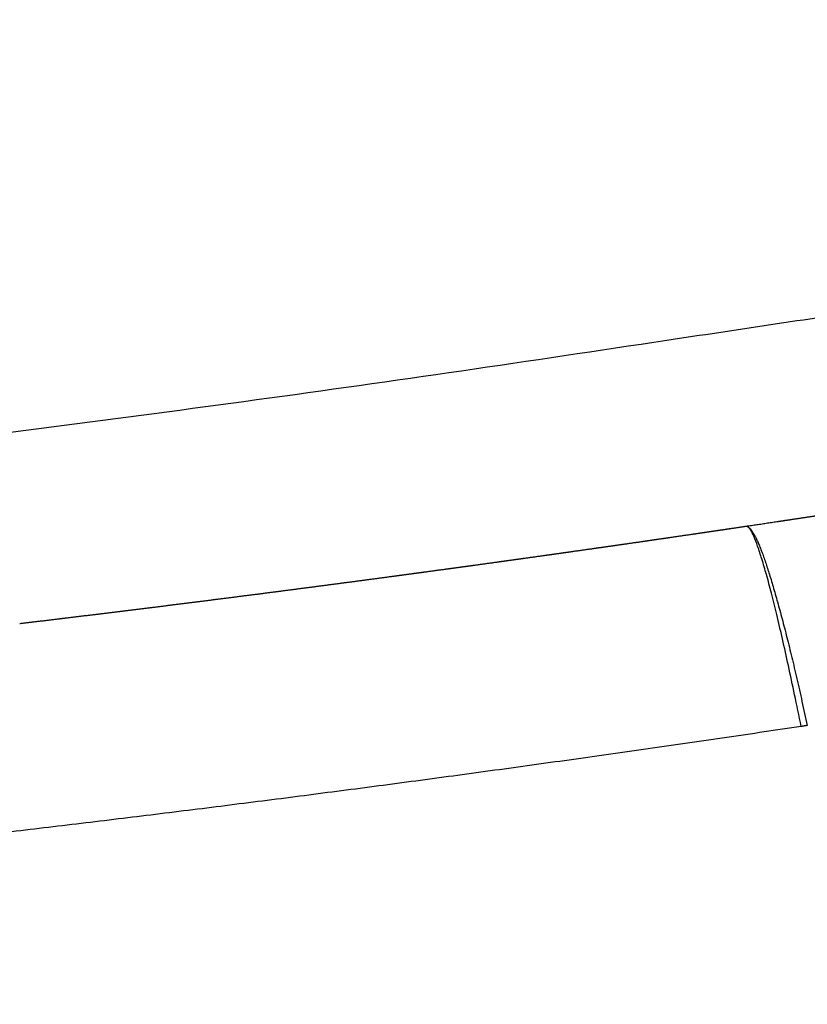
# Model space of a CAD drawing. Units: millimetres. Extents: x -85 to 105, y -148 to 138.
# Drawn here: x -41 to -41, y 55 to 55 of the extents above; entities that cross this region are included whole.
import ezdxf

# ---------------------------------------------------------------- set-up
doc = ezdxf.new("R2010")
doc.units = ezdxf.units.MM
doc.styles.get("Standard").update_dxf_attribs({"font": 'ROMANS', "bigfont": 'BIGFONT'})
doc.dimstyles.new('ISO-25', dxfattribs={"dimtxt": 2.5, "dimasz": 2.5, "dimexe": 1.25, "dimexo": 0.625, "dimtad": 1, "dimtxsty": 'Standard', "dimcen": 2.5, "dimadec": 0, "dimazin": 0, "dimtfac": 1, "dimtmove": 0, "dimatfit": 3, "dimfxl": 1, "dimarcsym": 0})

# ---------------------------------------------------------------- blocks, each defined once
blk = doc.blocks.new('_OPEN30')
at = {"color": 0, "linetype": 'ByBlock', "lineweight": -2}
for p, q in [((-1, 0.267949), (0, 0)), ((0, 0), (-1, -0.267949)), ((0, 0), (-1, 0))]:
    blk.add_line(p, q, dxfattribs=at)
blk = doc.blocks.new('*D13')
at = {"color": 0, "lineweight": -2, "transparency": 16777216}
for p, q in [((-10.6813, 85.59465), (9.0647, 85.59465)), ((6.7787, 56.25582), (6.7787, 82.59465))]:
    blk.add_line(p, q, dxfattribs=at)
at = {"layer": 'Defpoints', "color": 0, "transparency": 16777216}
for p in [(-13.2213, 85.59465), (6.7787, 85.59465), (-42.08797, 53.25582)]:
    blk.add_point(p, dxfattribs=at)
at = {"color": 0, "lineweight": -2, "transparency": 16777216, "xscale": 3, "yscale": 3, "zscale": 3}
for p, rotation in [((6.7787, 85.59465), 89.99999999999999), ((6.7787, 53.25582), 270)]:
    blk.add_blockref('_OPEN30', p, dxfattribs=dict(at, rotation=rotation))
at = {"color": 1, "transparency": 16777216, "insert": (4.3643, 69.42624), "char_height": 3.2, "attachment_point": 5, "rotation": 90}
blk.add_mtext('97', dxfattribs=at)
blk = doc.blocks.new('*D15')
at = {"color": 0, "lineweight": -2, "transparency": 16777216}
for p, q in [((-12.71235, 109.59465), (19.0657, 109.59465)), ((16.7797, 106.59465), (16.7797, 56.25582)), ((-39.54797, 53.25582), (19.0657, 53.25582))]:
    blk.add_line(p, q, dxfattribs=at)
at = {"layer": 'Defpoints', "color": 0, "transparency": 16777216}
for p in [(-15.25235, 109.59465), (-42.08797, 53.25582), (16.7787, 53.25582)]:
    blk.add_point(p, dxfattribs=at)
at = {"color": 0, "lineweight": -2, "transparency": 16777216, "xscale": 3, "yscale": 3, "zscale": 3}
for p, rotation in [((16.7797, 109.59465), 90.00000000000003), ((16.7797, 53.25582), 270)]:
    blk.add_blockref('_OPEN30', p, dxfattribs=dict(at, rotation=rotation))
at = {"color": 1, "transparency": 16777216, "insert": (14.3653, 81.42624), "char_height": 3.2, "attachment_point": 5, "rotation": 90}
blk.add_mtext('169', dxfattribs=at)

msp = doc.modelspace()

# ---------------------------------------------------------------- linework, layer by layer
at = {"color": 7, "linetype": 'Continuous'}
for points, knots in [([(-42.08797, 54.70074), (-42.06987, 54.70083), (-42.03366, 54.70117), (-41.97931, 54.70211), (-41.9249, 54.7035), (-41.87043, 54.70534), (-41.81591, 54.70762), (-41.76134, 54.71035), (-41.70674, 54.71354), (-41.65211, 54.71718), (-41.59746, 54.72127), (-41.54278, 54.72581), (-41.4881, 54.73081), (-41.43342, 54.73627), (-41.37875, 54.74217), (-41.32408, 54.74854), (-41.26944, 54.75536), (-41.21482, 54.76263), (-41.16019, 54.77036), (-41.1053, 54.77863), (-41.04976, 54.78695), (-40.99334, 54.79542), (-40.93606, 54.80401), (-40.87798, 54.81273), (-40.81918, 54.82155), (-40.75975, 54.83047), (-40.6998, 54.83946), (-40.63943, 54.84852), (-40.57877, 54.85762), (-40.51793, 54.86675), (-40.47734, 54.87284), (-40.45703, 54.87589)], [0, 0, 0, 0, 0.054282, 0.108641, 0.163072, 0.217574, 0.272143, 0.326776, 0.38147, 0.436223, 0.491031, 0.545891, 0.600799, 0.655753, 0.710749, 0.765783, 0.820852, 0.875954, 0.931084, 0.986362, 1.042496, 1.099561, 1.157506, 1.216263, 1.275749, 1.335877, 1.396541, 1.457625, 1.519011, 1.580569, 1.642168, 1.642168, 1.642168, 1.642168]), ([(-41.07966, 54.72975), (-41.07961, 54.72976), (-41.07949, 54.72978), (-41.07932, 54.7298), (-41.07915, 54.72983), (-41.07898, 54.72986), (-41.07881, 54.72988), (-41.07864, 54.72991), (-41.07847, 54.72993), (-41.0783, 54.72996), (-41.07813, 54.72998), (-41.07796, 54.73001), (-41.07785, 54.73003), (-41.07779, 54.73003)], [0, 0, 0, 0, 0.000172116, 0.000344232, 0.000516349, 0.000688465, 0.000860581, 0.001032698, 0.001204814, 0.00137693, 0.001549046, 0.001721163, 0.001893279, 0.001893279, 0.001893279, 0.001893279]), ([(-41.07779, 54.73003), (-41.07773, 54.73004), (-41.07762, 54.73006), (-41.07745, 54.73009), (-41.07728, 54.73011), (-41.07711, 54.73014), (-41.07694, 54.73016), (-41.07677, 54.73019), (-41.0766, 54.73021), (-41.07643, 54.73024), (-41.07626, 54.73026), (-41.07609, 54.73029), (-41.07598, 54.73031), (-41.07592, 54.73032)], [0, 0, 0, 0, 0.000172134, 0.000344268, 0.000516402, 0.000688535, 0.000860669, 0.001032803, 0.001204937, 0.001377071, 0.001549205, 0.001721339, 0.001893472, 0.001893472, 0.001893472, 0.001893472]), ([(-41.07592, 54.73032), (-41.07581, 54.73033), (-41.07558, 54.73037), (-41.07524, 54.73042), (-41.0749, 54.73047), (-41.07456, 54.73052), (-41.07422, 54.73057), (-41.07388, 54.73062), (-41.07354, 54.73067), (-41.07319, 54.73072), (-41.07285, 54.73078), (-41.07251, 54.73083), (-41.07229, 54.73086), (-41.07217, 54.73088)], [0, 0, 0, 0, 0.000344289, 0.000688578, 0.001032867, 0.001377156, 0.001721445, 0.002065734, 0.002410023, 0.002754312, 0.003098601, 0.00344289, 0.003787179, 0.003787179, 0.003787179, 0.003787179]), ([(-41.09433, 54.72757), (-41.09425, 54.72758), (-41.09409, 54.7276), (-41.09386, 54.72764), (-41.09362, 54.72767), (-41.09338, 54.72771), (-41.09314, 54.72774), (-41.0929, 54.72778), (-41.09266, 54.72782), (-41.09242, 54.72785), (-41.09218, 54.72789), (-41.09194, 54.72792), (-41.09179, 54.72794), (-41.09171, 54.72796)], [0, 0, 0, 0, 0.000241551, 0.000483101, 0.000724652, 0.000966202, 0.001207753, 0.001449304, 0.001690854, 0.001932405, 0.002173956, 0.002415506, 0.002657057, 0.002657057, 0.002657057, 0.002657057]), ([(-41.09171, 54.72796), (-41.09158, 54.72798), (-41.09133, 54.72801), (-41.09095, 54.72807), (-41.09057, 54.72813), (-41.09019, 54.72818), (-41.08981, 54.72824), (-41.08943, 54.7283), (-41.08905, 54.72835), (-41.08867, 54.72841), (-41.08829, 54.72846), (-41.08791, 54.72852), (-41.08765, 54.72856), (-41.08753, 54.72858)], [0, 0, 0, 0, 0.000384162, 0.000768324, 0.001152486, 0.001536648, 0.001920809, 0.002304971, 0.002689133, 0.003073295, 0.003457457, 0.003841619, 0.004225781, 0.004225781, 0.004225781, 0.004225781]), ([(-41.08753, 54.72858), (-41.08729, 54.72861), (-41.08681, 54.72868), (-41.0861, 54.72879), (-41.08538, 54.7289), (-41.08467, 54.729), (-41.08395, 54.72911), (-41.08324, 54.72922), (-41.08252, 54.72933), (-41.08181, 54.72943), (-41.08109, 54.72954), (-41.08038, 54.72965), (-41.0799, 54.72972), (-41.07966, 54.72975)], [0, 0, 0, 0, 0.000722674, 0.001445348, 0.002168023, 0.002890698, 0.003613373, 0.004336049, 0.005058725, 0.005781401, 0.006504077, 0.007226754, 0.007949431, 0.007949431, 0.007949431, 0.007949431]), ([(-41.08753, 54.72858), (-41.0874, 54.72845), (-41.08716, 54.72819), (-41.08678, 54.72778), (-41.0864, 54.7273), (-41.08601, 54.72674), (-41.0856, 54.72607), (-41.08518, 54.72526), (-41.08475, 54.72432), (-41.08429, 54.72323), (-41.08381, 54.72202), (-41.08332, 54.72069), (-41.08282, 54.71924), (-41.0823, 54.71769), (-41.08177, 54.71603), (-41.08123, 54.71426), (-41.08067, 54.71239), (-41.08009, 54.7104), (-41.0795, 54.70831), (-41.07889, 54.70611), (-41.07827, 54.7038), (-41.07764, 54.70139), (-41.077, 54.69888), (-41.07635, 54.69627), (-41.07569, 54.69357), (-41.07503, 54.69077), (-41.07436, 54.68788), (-41.07368, 54.68489), (-41.07298, 54.6818), (-41.07228, 54.67864), (-41.07181, 54.67651), (-41.07157, 54.67544)], [0, 0, 0, 0, 0.00052753, 0.0010783, 0.00167682, 0.00234948, 0.00312432, 0.00402951, 0.00507546, 0.00625526, 0.00756062, 0.00898286, 0.01051325, 0.01214824, 0.01388931, 0.01573813, 0.01769627, 0.0197648, 0.02194236, 0.02422686, 0.02661619, 0.02910817, 0.03169986, 0.03438791, 0.03716901, 0.04004171, 0.04301052, 0.04608114, 0.04925515, 0.05250609, 0.05579552, 0.05579552, 0.05579552, 0.05579552]), ([(-41.07321, 54.67519), (-41.07378, 54.67801), (-41.07489, 54.68344), (-41.07655, 54.69123), (-41.07814, 54.69834), (-41.07964, 54.70475), (-41.08105, 54.71044), (-41.08237, 54.71539), (-41.0836, 54.71957), (-41.0847, 54.72299), (-41.08572, 54.72559), (-41.08653, 54.72745), (-41.08724, 54.72828), (-41.08753, 54.72858)], [0, 0, 0, 0, 0.00863613, 0.01660969, 0.02390083, 0.03048989, 0.03635743, 0.0414844, 0.04585246, 0.04944459, 0.05224673, 0.05425271, 0.0554856, 0.0554856, 0.0554856, 0.0554856]), ([(-41.11537, 54.72449), (-41.11529, 54.7245), (-41.11513, 54.72453), (-41.11489, 54.72456), (-41.11465, 54.7246), (-41.11441, 54.72463), (-41.11417, 54.72466), (-41.11393, 54.7247), (-41.11369, 54.72473), (-41.11345, 54.72477), (-41.11322, 54.7248), (-41.11298, 54.72484), (-41.11282, 54.72486), (-41.11274, 54.72487)], [0, 0, 0, 0, 0.000241558, 0.000483116, 0.000724674, 0.000966231, 0.001207789, 0.001449347, 0.001690905, 0.001932463, 0.002174021, 0.002415578, 0.002657136, 0.002657136, 0.002657136, 0.002657136]), ([(-41.11011, 54.72525), (-41.11003, 54.72527), (-41.10987, 54.72529), (-41.10963, 54.72532), (-41.10939, 54.72536), (-41.10915, 54.72539), (-41.10891, 54.72543), (-41.10867, 54.72546), (-41.10843, 54.7255), (-41.1082, 54.72553), (-41.10796, 54.72557), (-41.10772, 54.7256), (-41.10756, 54.72563), (-41.10748, 54.72564)], [0, 0, 0, 0, 0.000241556, 0.000483112, 0.000724668, 0.000966224, 0.00120778, 0.001449336, 0.001690892, 0.001932448, 0.002174004, 0.00241556, 0.002657116, 0.002657116, 0.002657116, 0.002657116]), ([(-41.10748, 54.72564), (-41.10732, 54.72566), (-41.107, 54.72571), (-41.10652, 54.72578), (-41.10604, 54.72585), (-41.10557, 54.72592), (-41.10509, 54.72599), (-41.10461, 54.72606), (-41.10413, 54.72613), (-41.10365, 54.7262), (-41.10318, 54.72627), (-41.1027, 54.72634), (-41.10238, 54.72638), (-41.10222, 54.72641)], [0, 0, 0, 0, 0.000483109, 0.000966219, 0.001449328, 0.001932437, 0.002415547, 0.002898656, 0.003381766, 0.003864875, 0.004347984, 0.004831094, 0.005314203, 0.005314203, 0.005314203, 0.005314203]), ([(-41.13378, 54.72186), (-41.13362, 54.72188), (-41.1333, 54.72192), (-41.13282, 54.72199), (-41.13234, 54.72206), (-41.13187, 54.72213), (-41.13139, 54.7222), (-41.13091, 54.72226), (-41.13043, 54.72233), (-41.12995, 54.7224), (-41.12947, 54.72247), (-41.129, 54.72254), (-41.12868, 54.72258), (-41.12852, 54.7226)], [0, 0, 0, 0, 0.000483128, 0.000966255, 0.001449383, 0.001932511, 0.002415639, 0.002898766, 0.003381894, 0.003865022, 0.00434815, 0.004831277, 0.005314405, 0.005314405, 0.005314405, 0.005314405]), ([(-41.12852, 54.7226), (-41.12844, 54.72262), (-41.12828, 54.72264), (-41.12804, 54.72267), (-41.1278, 54.72271), (-41.12756, 54.72274), (-41.12732, 54.72277), (-41.12708, 54.72281), (-41.12684, 54.72284), (-41.1266, 54.72288), (-41.12637, 54.72291), (-41.12613, 54.72294), (-41.12597, 54.72297), (-41.12589, 54.72298)], [0, 0, 0, 0, 0.000241562, 0.000483125, 0.000724687, 0.00096625, 0.001207812, 0.001449375, 0.001690937, 0.0019325, 0.002174062, 0.002415625, 0.002657187, 0.002657187, 0.002657187, 0.002657187]), ([(-41.12589, 54.72298), (-41.12581, 54.72299), (-41.12565, 54.72301), (-41.12541, 54.72305), (-41.12517, 54.72308), (-41.12493, 54.72312), (-41.12469, 54.72315), (-41.12445, 54.72318), (-41.12421, 54.72322), (-41.12397, 54.72325), (-41.12374, 54.72329), (-41.1235, 54.72332), (-41.12334, 54.72334), (-41.12326, 54.72336)], [0, 0, 0, 0, 0.000241562, 0.000483123, 0.000724685, 0.000966246, 0.001207808, 0.001449369, 0.001690931, 0.001932492, 0.002174054, 0.002415615, 0.002657177, 0.002657177, 0.002657177, 0.002657177]), ([(-41.12063, 54.72373), (-41.12047, 54.72376), (-41.12015, 54.7238), (-41.11967, 54.72387), (-41.11919, 54.72394), (-41.11871, 54.72401), (-41.11824, 54.72408), (-41.11776, 54.72415), (-41.11728, 54.72422), (-41.1168, 54.72428), (-41.11632, 54.72435), (-41.11585, 54.72442), (-41.11553, 54.72447), (-41.11537, 54.72449)], [0, 0, 0, 0, 0.000483118, 0.000966237, 0.001449355, 0.001932474, 0.002415592, 0.002898711, 0.003381829, 0.003864948, 0.004348066, 0.004831185, 0.005314303, 0.005314303, 0.005314303, 0.005314303]), ([(-41.14694, 54.72), (-41.14678, 54.72003), (-41.14646, 54.72007), (-41.14598, 54.72014), (-41.1455, 54.72021), (-41.14502, 54.72027), (-41.14454, 54.72034), (-41.14407, 54.72041), (-41.14359, 54.72047), (-41.14311, 54.72054), (-41.14263, 54.72061), (-41.14215, 54.72067), (-41.14183, 54.72072), (-41.14167, 54.72074)], [0, 0, 0, 0, 0.000483137, 0.000966274, 0.001449411, 0.001932548, 0.002415686, 0.002898823, 0.00338196, 0.003865097, 0.004348234, 0.004831371, 0.005314508, 0.005314508, 0.005314508, 0.005314508]), ([(-41.13904, 54.72111), (-41.13896, 54.72112), (-41.1388, 54.72115), (-41.13856, 54.72118), (-41.13832, 54.72121), (-41.13808, 54.72125), (-41.13785, 54.72128), (-41.13761, 54.72131), (-41.13737, 54.72135), (-41.13713, 54.72138), (-41.13689, 54.72142), (-41.13665, 54.72145), (-41.13649, 54.72147), (-41.13641, 54.72148)], [0, 0, 0, 0, 0.000241566, 0.000483132, 0.000724699, 0.000966265, 0.001207831, 0.001449397, 0.001690963, 0.001932529, 0.002174096, 0.002415662, 0.002657228, 0.002657228, 0.002657228, 0.002657228]), ([(-41.17326, 54.71638), (-41.1731, 54.7164), (-41.17278, 54.71645), (-41.1723, 54.71651), (-41.17182, 54.71658), (-41.17135, 54.71664), (-41.17087, 54.71671), (-41.17039, 54.71677), (-41.16991, 54.71684), (-41.16943, 54.7169), (-41.16895, 54.71697), (-41.16847, 54.71703), (-41.16815, 54.71707), (-41.16799, 54.7171)], [0, 0, 0, 0, 0.000483156, 0.000966313, 0.001449469, 0.001932625, 0.002415781, 0.002898938, 0.003382094, 0.00386525, 0.004348406, 0.004831563, 0.005314719, 0.005314719, 0.005314719, 0.005314719]), ([(-41.16799, 54.7171), (-41.16791, 54.71711), (-41.16776, 54.71713), (-41.16752, 54.71716), (-41.16728, 54.71719), (-41.16704, 54.71723), (-41.1668, 54.71726), (-41.16656, 54.71729), (-41.16632, 54.71733), (-41.16608, 54.71736), (-41.16584, 54.71739), (-41.1656, 54.71742), (-41.16544, 54.71745), (-41.16536, 54.71746)], [0, 0, 0, 0, 0.000241577, 0.000483153, 0.00072473, 0.000966307, 0.001207883, 0.00144946, 0.001691037, 0.001932613, 0.00217419, 0.002415767, 0.002657343, 0.002657343, 0.002657343, 0.002657343]), ([(-41.1601, 54.71818), (-41.15994, 54.7182), (-41.15962, 54.71825), (-41.15914, 54.71831), (-41.15866, 54.71838), (-41.15818, 54.71844), (-41.1577, 54.71851), (-41.15722, 54.71858), (-41.15675, 54.71864), (-41.15627, 54.71871), (-41.15579, 54.71877), (-41.15531, 54.71884), (-41.15499, 54.71888), (-41.15483, 54.71891)], [0, 0, 0, 0, 0.000483147, 0.000966293, 0.00144944, 0.001932586, 0.002415733, 0.00289888, 0.003382026, 0.003865173, 0.00434832, 0.004831466, 0.005314613, 0.005314613, 0.005314613, 0.005314613]), ([(-41.1917, 54.71391), (-41.19154, 54.71393), (-41.19122, 54.71397), (-41.19074, 54.71403), (-41.19026, 54.7141), (-41.18978, 54.71416), (-41.1893, 54.71422), (-41.18882, 54.71429), (-41.18834, 54.71435), (-41.18787, 54.71442), (-41.18739, 54.71448), (-41.18691, 54.71454), (-41.18659, 54.71459), (-41.18643, 54.71461)], [0, 0, 0, 0, 0.00048317, 0.00096634, 0.00144951, 0.00193268, 0.00241585, 0.00289902, 0.00338219, 0.00386536, 0.00434853, 0.0048317, 0.00531487, 0.00531487, 0.00531487, 0.00531487]), ([(-41.18643, 54.71461), (-41.18627, 54.71463), (-41.18595, 54.71467), (-41.18547, 54.71474), (-41.18499, 54.7148), (-41.18451, 54.71486), (-41.18403, 54.71493), (-41.18356, 54.71499), (-41.18308, 54.71506), (-41.1826, 54.71512), (-41.18212, 54.71518), (-41.18164, 54.71525), (-41.18132, 54.71529), (-41.18116, 54.71531)], [0, 0, 0, 0, 0.000483166, 0.000966332, 0.001449498, 0.001932664, 0.00241583, 0.002898996, 0.003382162, 0.003865328, 0.004348494, 0.00483166, 0.005314826, 0.005314826, 0.005314826, 0.005314826]), ([(-41.18116, 54.71531), (-41.18108, 54.71532), (-41.18092, 54.71535), (-41.18068, 54.71538), (-41.18044, 54.71541), (-41.1802, 54.71544), (-41.17996, 54.71547), (-41.17972, 54.71551), (-41.17949, 54.71554), (-41.17925, 54.71557), (-41.17901, 54.7156), (-41.17877, 54.71564), (-41.17861, 54.71566), (-41.17853, 54.71567)], [0, 0, 0, 0, 0.000241582, 0.000483163, 0.000724745, 0.000966326, 0.001207908, 0.001449489, 0.001691071, 0.001932652, 0.002174234, 0.002415815, 0.002657397, 0.002657397, 0.002657397, 0.002657397]), ([(-41.17853, 54.71567), (-41.17845, 54.71568), (-41.17829, 54.7157), (-41.17805, 54.71573), (-41.17781, 54.71577), (-41.17757, 54.7158), (-41.17733, 54.71583), (-41.17709, 54.71586), (-41.17685, 54.71589), (-41.17661, 54.71593), (-41.17637, 54.71596), (-41.17613, 54.71599), (-41.17597, 54.71601), (-41.17589, 54.71602)], [0, 0, 0, 0, 0.000241581, 0.000483161, 0.000724742, 0.000966322, 0.001207903, 0.001449483, 0.001691064, 0.001932644, 0.002174225, 0.002415805, 0.002657386, 0.002657386, 0.002657386, 0.002657386]), ([(-41.21805, 54.71046), (-41.21773, 54.7105), (-41.21709, 54.71058), (-41.21613, 54.71071), (-41.21517, 54.71083), (-41.21421, 54.71095), (-41.21326, 54.71108), (-41.2123, 54.7112), (-41.21134, 54.71133), (-41.21038, 54.71145), (-41.20942, 54.71158), (-41.20846, 54.7117), (-41.20783, 54.71178), (-41.20751, 54.71183)], [0, 0, 0, 0, 0.00096638, 0.00193275, 0.00289913, 0.0038655, 0.00483188, 0.00579826, 0.00676463, 0.00773101, 0.00869739, 0.00966376, 0.01063014, 0.01063014, 0.01063014, 0.01063014]), ([(-41.20751, 54.71183), (-41.20735, 54.71185), (-41.20703, 54.71189), (-41.20655, 54.71195), (-41.20607, 54.71201), (-41.20559, 54.71208), (-41.20511, 54.71214), (-41.20463, 54.7122), (-41.20415, 54.71226), (-41.20367, 54.71233), (-41.20319, 54.71239), (-41.20272, 54.71245), (-41.2024, 54.71249), (-41.20224, 54.71252)], [0, 0, 0, 0, 0.000483182, 0.000966364, 0.001449546, 0.001932728, 0.00241591, 0.002899092, 0.003382273, 0.003865455, 0.004348637, 0.004831819, 0.005315001, 0.005315001, 0.005315001, 0.005315001]), ([(-41.20224, 54.71252), (-41.20208, 54.71254), (-41.20176, 54.71258), (-41.20128, 54.71264), (-41.2008, 54.7127), (-41.20032, 54.71277), (-41.19984, 54.71283), (-41.19936, 54.71289), (-41.19888, 54.71296), (-41.1984, 54.71302), (-41.19792, 54.71308), (-41.19745, 54.71315), (-41.19713, 54.71319), (-41.19697, 54.71321)], [0, 0, 0, 0, 0.000483178, 0.000966356, 0.001449534, 0.001932712, 0.00241589, 0.002899068, 0.003382245, 0.003865423, 0.004348601, 0.004831779, 0.005314957, 0.005314957, 0.005314957, 0.005314957]), ([(-41.19697, 54.71321), (-41.19681, 54.71323), (-41.19649, 54.71327), (-41.19601, 54.71334), (-41.19553, 54.7134), (-41.19505, 54.71346), (-41.19457, 54.71353), (-41.19409, 54.71359), (-41.19361, 54.71365), (-41.19313, 54.71372), (-41.19266, 54.71378), (-41.19218, 54.71384), (-41.19186, 54.71388), (-41.1917, 54.71391)], [0, 0, 0, 0, 0.000483174, 0.000966348, 0.001449522, 0.001932696, 0.00241587, 0.002899044, 0.003382218, 0.003865391, 0.004348565, 0.004831739, 0.005314913, 0.005314913, 0.005314913, 0.005314913]), ([(-41.23387, 54.70844), (-41.23371, 54.70846), (-41.23339, 54.7085), (-41.23291, 54.70856), (-41.23243, 54.70863), (-41.23195, 54.70869), (-41.23147, 54.70875), (-41.23099, 54.70881), (-41.23051, 54.70887), (-41.23003, 54.70893), (-41.22955, 54.70899), (-41.22907, 54.70905), (-41.22875, 54.70909), (-41.22859, 54.70911)], [0, 0, 0, 0, 0.000483202, 0.000966404, 0.001449607, 0.001932809, 0.002416011, 0.002899213, 0.003382416, 0.003865618, 0.00434882, 0.004832022, 0.005315225, 0.005315225, 0.005315225, 0.005315225]), ([(-41.22859, 54.70911), (-41.22843, 54.70913), (-41.22811, 54.70917), (-41.22763, 54.70923), (-41.22715, 54.70929), (-41.22668, 54.70936), (-41.2262, 54.70942), (-41.22572, 54.70948), (-41.22524, 54.70954), (-41.22476, 54.7096), (-41.22428, 54.70966), (-41.2238, 54.70972), (-41.22348, 54.70976), (-41.22332, 54.70978)], [0, 0, 0, 0, 0.000483198, 0.000966396, 0.001449594, 0.001932793, 0.002415991, 0.002899189, 0.003382387, 0.003865585, 0.004348783, 0.004831981, 0.005315179, 0.005315179, 0.005315179, 0.005315179]), ([(-41.22332, 54.70978), (-41.22316, 54.7098), (-41.22284, 54.70985), (-41.22236, 54.70991), (-41.22188, 54.70997), (-41.2214, 54.71003), (-41.22092, 54.71009), (-41.22044, 54.71015), (-41.21997, 54.71021), (-41.21949, 54.71028), (-41.21901, 54.71034), (-41.21853, 54.7104), (-41.21821, 54.71044), (-41.21805, 54.71046)], [0, 0, 0, 0, 0.000483194, 0.000966388, 0.001449582, 0.001932776, 0.00241597, 0.002899164, 0.003382358, 0.003865552, 0.004348746, 0.004831941, 0.005315135, 0.005315135, 0.005315135, 0.005315135]), ([(-41.25496, 54.70581), (-41.2548, 54.70583), (-41.25448, 54.70587), (-41.254, 54.70593), (-41.25352, 54.70599), (-41.25305, 54.70605), (-41.25257, 54.70611), (-41.25209, 54.70617), (-41.25161, 54.70623), (-41.25113, 54.70629), (-41.25065, 54.70635), (-41.25017, 54.7064), (-41.24985, 54.70644), (-41.24969, 54.70646)], [0, 0, 0, 0, 0.000483219, 0.000966438, 0.001449657, 0.001932875, 0.002416094, 0.002899313, 0.003382532, 0.003865751, 0.00434897, 0.004832189, 0.005315407, 0.005315407, 0.005315407, 0.005315407]), ([(-41.24969, 54.70646), (-41.24953, 54.70648), (-41.24921, 54.70652), (-41.24873, 54.70658), (-41.24825, 54.70664), (-41.24777, 54.7067), (-41.24729, 54.70676), (-41.24681, 54.70682), (-41.24633, 54.70688), (-41.24585, 54.70694), (-41.24537, 54.707), (-41.24489, 54.70706), (-41.24457, 54.7071), (-41.24441, 54.70712)], [0, 0, 0, 0, 0.000483215, 0.000966429, 0.001449644, 0.001932859, 0.002416073, 0.002899288, 0.003382503, 0.003865717, 0.004348932, 0.004832147, 0.005315361, 0.005315361, 0.005315361, 0.005315361]), ([(-41.24441, 54.70712), (-41.24409, 54.70716), (-41.24345, 54.70724), (-41.2425, 54.70736), (-41.24154, 54.70748), (-41.24058, 54.7076), (-41.23962, 54.70772), (-41.23866, 54.70784), (-41.2377, 54.70796), (-41.23674, 54.70808), (-41.23578, 54.7082), (-41.23482, 54.70832), (-41.23419, 54.7084), (-41.23387, 54.70844)], [0, 0, 0, 0, 0.00096642, 0.00193283, 0.00289925, 0.00386567, 0.00483209, 0.0057985, 0.00676492, 0.00773134, 0.00869775, 0.00966417, 0.01063059, 0.01063059, 0.01063059, 0.01063059]), ([(-41.27607, 54.70325), (-41.27591, 54.70327), (-41.27559, 54.70331), (-41.27511, 54.70336), (-41.27463, 54.70342), (-41.27415, 54.70348), (-41.27367, 54.70354), (-41.27319, 54.70359), (-41.27271, 54.70365), (-41.27223, 54.70371), (-41.27175, 54.70377), (-41.27127, 54.70383), (-41.27095, 54.70386), (-41.27079, 54.70388)], [0, 0, 0, 0, 0.000483236, 0.000966472, 0.001449707, 0.001932943, 0.002416179, 0.002899415, 0.003382651, 0.003865886, 0.004349122, 0.004832358, 0.005315594, 0.005315594, 0.005315594, 0.005315594]), ([(-41.27079, 54.70388), (-41.27047, 54.70392), (-41.26983, 54.704), (-41.26887, 54.70411), (-41.26791, 54.70423), (-41.26696, 54.70435), (-41.266, 54.70446), (-41.26504, 54.70458), (-41.26408, 54.7047), (-41.26312, 54.70481), (-41.26216, 54.70493), (-41.2612, 54.70505), (-41.26056, 54.70513), (-41.26024, 54.70517)], [0, 0, 0, 0, 0.00096646, 0.00193292, 0.00289938, 0.00386584, 0.0048323, 0.00579875, 0.00676521, 0.00773167, 0.00869813, 0.00966459, 0.01063105, 0.01063105, 0.01063105, 0.01063105]), ([(-41.26024, 54.70517), (-41.26008, 54.70518), (-41.25976, 54.70522), (-41.25928, 54.70528), (-41.2588, 54.70534), (-41.25832, 54.7054), (-41.25784, 54.70546), (-41.25736, 54.70552), (-41.25688, 54.70558), (-41.2564, 54.70564), (-41.25592, 54.70569), (-41.25544, 54.70575), (-41.25512, 54.70579), (-41.25496, 54.70581)], [0, 0, 0, 0, 0.000483223, 0.000966446, 0.001449669, 0.001932892, 0.002416115, 0.002899338, 0.003382561, 0.003865784, 0.004349008, 0.004832231, 0.005315454, 0.005315454, 0.005315454, 0.005315454]), ([(-41.28135, 54.70262), (-41.28119, 54.70264), (-41.28087, 54.70267), (-41.28039, 54.70273), (-41.27991, 54.70279), (-41.27943, 54.70285), (-41.27895, 54.7029), (-41.27847, 54.70296), (-41.27799, 54.70302), (-41.27751, 54.70308), (-41.27703, 54.70313), (-41.27655, 54.70319), (-41.27623, 54.70323), (-41.27607, 54.70325)], [0, 0, 0, 0, 0.00048324, 0.00096648, 0.00144972, 0.00193296, 0.0024162, 0.00289944, 0.00338268, 0.003865921, 0.004349161, 0.004832401, 0.005315641, 0.005315641, 0.005315641, 0.005315641]), ([(-41.07321, 54.67519), (-41.0798, 54.67421), (-41.09298, 54.67226), (-41.11276, 54.66939), (-41.13254, 54.66658), (-41.15233, 54.66384), (-41.17212, 54.66115), (-41.19192, 54.65852), (-41.21172, 54.65595), (-41.23153, 54.65344), (-41.25134, 54.65099), (-41.27117, 54.6486), (-41.28438, 54.64704), (-41.29099, 54.64627)], [0, 0, 0, 0, 0.0199861, 0.039969, 0.0599489, 0.079926, 0.0999006, 0.1198726, 0.1398424, 0.1598102, 0.179776, 0.1997401, 0.2197027, 0.2197027, 0.2197027, 0.2197027]), ([(-41.07157, 54.67544), (-41.07159, 54.67543), (-41.07162, 54.67543), (-41.07166, 54.67542), (-41.0717, 54.67542), (-41.07174, 54.67541), (-41.07178, 54.67541), (-41.07182, 54.6754), (-41.07187, 54.67539), (-41.07191, 54.67539), (-41.07195, 54.67538), (-41.07199, 54.67537), (-41.07203, 54.67537), (-41.07207, 54.67536), (-41.07211, 54.67536), (-41.07215, 54.67535), (-41.07218, 54.67535), (-41.07221, 54.67534), (-41.07224, 54.67534), (-41.07227, 54.67533), (-41.07231, 54.67533), (-41.07235, 54.67532), (-41.07239, 54.67531), (-41.07243, 54.67531), (-41.07247, 54.6753), (-41.07251, 54.6753), (-41.07256, 54.67529), (-41.0726, 54.67528), (-41.07264, 54.67528), (-41.07268, 54.67527), (-41.07272, 54.67526), (-41.07276, 54.67526), (-41.0728, 54.67525), (-41.07284, 54.67525), (-41.07288, 54.67524), (-41.07292, 54.67523), (-41.07296, 54.67523), (-41.07301, 54.67522), (-41.07305, 54.67522), (-41.07309, 54.67521), (-41.07313, 54.6752), (-41.07317, 54.6752), (-41.0732, 54.67519), (-41.07321, 54.67519)], [0, 0, 0, 0, 0.000042372, 0.000084735, 0.000127118, 0.000169499, 0.000211799, 0.000254004, 0.000296101, 0.000338075, 0.000379913, 0.000421601, 0.000463126, 0.000504475, 0.000545633, 0.000583628, 0.000614608, 0.00064216, 0.000670055, 0.000702067, 0.00073974, 0.000779706, 0.000821345, 0.000864181, 0.000907735, 0.000951266, 0.000993981, 0.001035993, 0.001077454, 0.001118513, 0.00115932, 0.001200026, 0.00124078, 0.001281732, 0.001323033, 0.001364687, 0.001406346, 0.001447986, 0.001489607, 0.001531211, 0.001572798, 0.001614369, 0.001655925, 0.001655925, 0.001655925, 0.001655925])]:
    msp.add_open_spline(points, degree=3, knots=knots, dxfattribs=at)
for points in [[(-41.07217, 54.73088), (-41.07206, 54.73089), (-41.07183, 54.73093), (-41.07149, 54.73098), (-41.07115, 54.73103), (-41.07081, 54.73108), (-41.07047, 54.73113), (-41.07013, 54.73118), (-41.06979, 54.73124), (-41.06945, 54.73129), (-41.06911, 54.73134), (-41.06877, 54.73139), (-41.06854, 54.73142), (-41.06843, 54.73144)], [(-41.09696, 54.72718), (-41.09688, 54.72719), (-41.09672, 54.72721), (-41.09648, 54.72725), (-41.09625, 54.72729), (-41.09601, 54.72732), (-41.09577, 54.72736), (-41.09553, 54.72739), (-41.09529, 54.72743), (-41.09505, 54.72746), (-41.09481, 54.7275), (-41.09457, 54.72753), (-41.09441, 54.72756), (-41.09433, 54.72757)], [(-41.11274, 54.72487), (-41.11266, 54.72488), (-41.1125, 54.72491), (-41.11226, 54.72494), (-41.11202, 54.72498), (-41.11178, 54.72501), (-41.11154, 54.72505), (-41.1113, 54.72508), (-41.11106, 54.72512), (-41.11082, 54.72515), (-41.11059, 54.72518), (-41.11035, 54.72522), (-41.11019, 54.72524), (-41.11011, 54.72525)], [(-41.10222, 54.72641), (-41.10214, 54.72642), (-41.10198, 54.72644), (-41.10174, 54.72648), (-41.1015, 54.72651), (-41.10126, 54.72655), (-41.10103, 54.72658), (-41.10079, 54.72662), (-41.10055, 54.72665), (-41.10031, 54.72669), (-41.10007, 54.72672), (-41.09983, 54.72676), (-41.09967, 54.72678), (-41.09959, 54.72679)], [(-41.09959, 54.72679), (-41.09951, 54.7268), (-41.09935, 54.72683), (-41.09911, 54.72686), (-41.09887, 54.7269), (-41.09864, 54.72693), (-41.0984, 54.72697), (-41.09816, 54.727), (-41.09792, 54.72704), (-41.09768, 54.72707), (-41.09744, 54.72711), (-41.0972, 54.72714), (-41.09704, 54.72717), (-41.09696, 54.72718)], [(-41.12326, 54.72336), (-41.12318, 54.72337), (-41.12302, 54.72339), (-41.12278, 54.72342), (-41.12254, 54.72346), (-41.1223, 54.72349), (-41.12206, 54.72353), (-41.12182, 54.72356), (-41.12158, 54.7236), (-41.12134, 54.72363), (-41.12111, 54.72366), (-41.12087, 54.7237), (-41.12071, 54.72372), (-41.12063, 54.72373)], [(-41.1522, 54.71927), (-41.15212, 54.71928), (-41.15196, 54.7193), (-41.15172, 54.71934), (-41.15148, 54.71937), (-41.15124, 54.7194), (-41.151, 54.71944), (-41.15076, 54.71947), (-41.15052, 54.7195), (-41.15029, 54.71954), (-41.15005, 54.71957), (-41.14981, 54.7196), (-41.14965, 54.71963), (-41.14957, 54.71964)], [(-41.14957, 54.71964), (-41.14949, 54.71965), (-41.14933, 54.71967), (-41.14909, 54.7197), (-41.14885, 54.71974), (-41.14861, 54.71977), (-41.14837, 54.7198), (-41.14813, 54.71984), (-41.14789, 54.71987), (-41.14765, 54.7199), (-41.14741, 54.71994), (-41.14718, 54.71997), (-41.14702, 54.71999), (-41.14694, 54.72)], [(-41.14167, 54.72074), (-41.14159, 54.72075), (-41.14143, 54.72078), (-41.14119, 54.72081), (-41.14096, 54.72084), (-41.14072, 54.72088), (-41.14048, 54.72091), (-41.14024, 54.72094), (-41.14, 54.72098), (-41.13976, 54.72101), (-41.13952, 54.72104), (-41.13928, 54.72108), (-41.13912, 54.7211), (-41.13904, 54.72111)], [(-41.13641, 54.72148), (-41.13633, 54.72149), (-41.13617, 54.72152), (-41.13593, 54.72155), (-41.13569, 54.72158), (-41.13545, 54.72162), (-41.13521, 54.72165), (-41.13498, 54.72169), (-41.13474, 54.72172), (-41.1345, 54.72175), (-41.13426, 54.72179), (-41.13402, 54.72182), (-41.13386, 54.72184), (-41.13378, 54.72186)], [(-41.16536, 54.71746), (-41.16528, 54.71747), (-41.16512, 54.71749), (-41.16488, 54.71752), (-41.16464, 54.71755), (-41.1644, 54.71759), (-41.16417, 54.71762), (-41.16393, 54.71765), (-41.16369, 54.71769), (-41.16345, 54.71772), (-41.16321, 54.71775), (-41.16297, 54.71778), (-41.16281, 54.71781), (-41.16273, 54.71782)], [(-41.16273, 54.71782), (-41.16265, 54.71783), (-41.16249, 54.71785), (-41.16225, 54.71788), (-41.16201, 54.71792), (-41.16177, 54.71795), (-41.16153, 54.71798), (-41.16129, 54.71801), (-41.16105, 54.71805), (-41.16081, 54.71808), (-41.16058, 54.71811), (-41.16034, 54.71815), (-41.16018, 54.71817), (-41.1601, 54.71818)], [(-41.15483, 54.71891), (-41.15475, 54.71892), (-41.15459, 54.71894), (-41.15435, 54.71897), (-41.15411, 54.71901), (-41.15387, 54.71904), (-41.15364, 54.71907), (-41.1534, 54.71911), (-41.15316, 54.71914), (-41.15292, 54.71917), (-41.15268, 54.7192), (-41.15244, 54.71924), (-41.15228, 54.71926), (-41.1522, 54.71927)], [(-41.17589, 54.71602), (-41.17581, 54.71603), (-41.17565, 54.71606), (-41.17542, 54.71609), (-41.17518, 54.71612), (-41.17494, 54.71615), (-41.1747, 54.71619), (-41.17446, 54.71622), (-41.17422, 54.71625), (-41.17398, 54.71628), (-41.17374, 54.71632), (-41.1735, 54.71635), (-41.17334, 54.71637), (-41.17326, 54.71638)]]:
    msp.add_open_spline(points, degree=3, dxfattribs=at)

# ---------------------------------------------------------------- dimensions: what is measured, and where the dimension line sits
at = {"color": 7}
for base, p1, p2, angle, text, override, picture, middle in [((16.7797, 53.25582), (-15.25235, 109.59465), (-42.08797, 53.25582), 90, '169', {"dimtxt": 3.2, "dimasz": 3, "dimexe": 2.286, "dimexo": 2.54, "dimgap": 0.8, "dimtad": 1, "dimtih": 0, "dimtoh": 0, "dimdec": 0, "dimdsep": 46, "dimblk1": 'OPEN30', "dimblk2": 'OPEN30', "dimsah": 1, "dimse1": 0, "dimse2": 0, "dimclrt": 1, "dimtmove": 0}, '*D15', (16.7797, 81.42624)), ((6.7787, 85.59465), (-42.08797, 53.25582), (-13.2213, 85.59465), 270, '97', {"dimtxt": 3.2, "dimasz": 3, "dimexe": 2.286, "dimexo": 2.54, "dimgap": 0.8, "dimtad": 1, "dimtih": 0, "dimtoh": 0, "dimdec": 0, "dimdsep": 46, "dimblk1": 'OPEN30', "dimblk2": 'OPEN30', "dimsah": 1, "dimse1": 1, "dimse2": 0, "dimclrt": 1, "dimtmove": 0}, '*D13', (6.7787, 69.42624))]:
    dim = msp.add_linear_dim(base=base, p1=p1, p2=p2, angle=angle, text=text, dimstyle='ISO-25', override=override, dxfattribs=at)
    dim.commit()
    dim.dimension.update_dxf_attribs({"geometry": picture, "text_midpoint": middle, "dimtype": 160})

doc.saveas('drawing.dxf')
